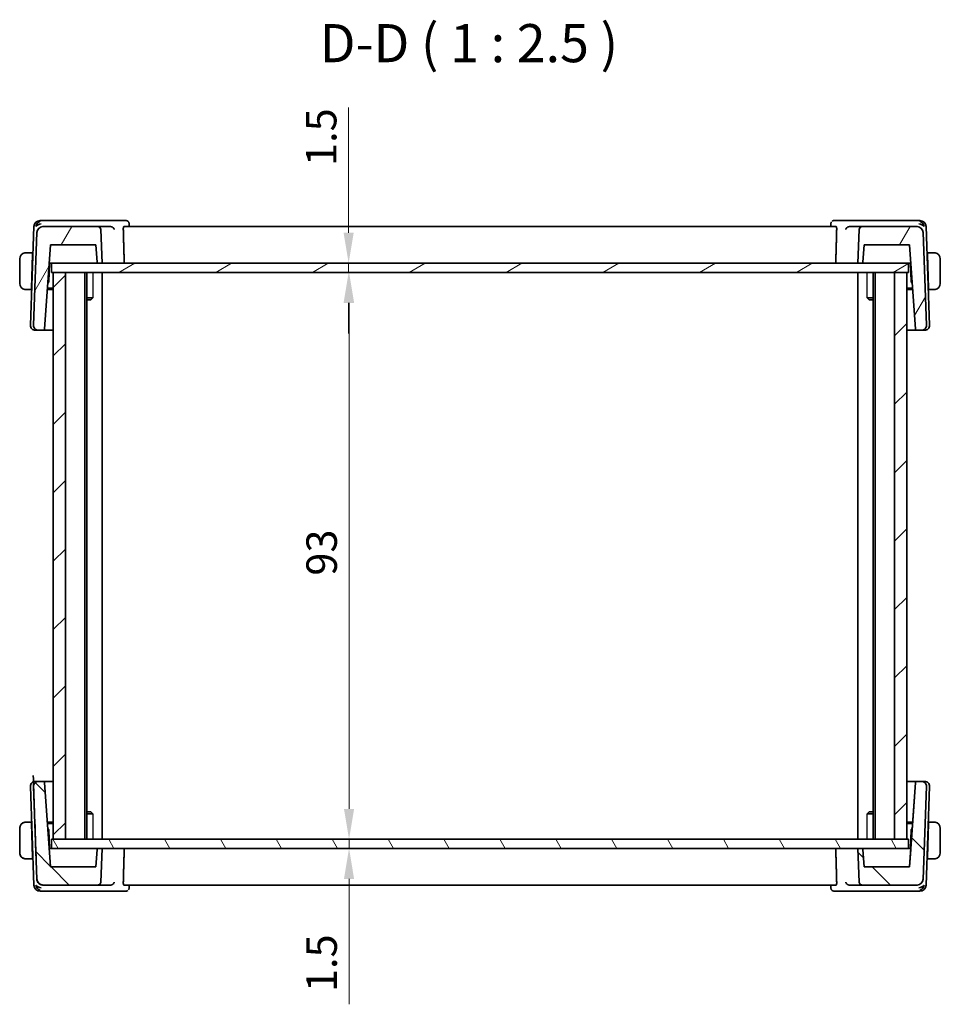
# Model space of a CAD drawing. Units: millimetres. Extents: x 29 to 3983, y 16 to 719.
# Drawn here: x 1416 to 1567, y 167 to 329 of the extents above; entities that cross this region are included whole.
import ezdxf

# ---------------------------------------------------------------- set-up
doc = ezdxf.new("R2010")
doc.units = ezdxf.units.MM
doc.header["$LTSCALE"] = 2
doc.layers.get('Defpoints').update_dxf_attribs({"lineweight": 25})
for name, color, linetype, lineweight in [('Dimension (ISO)', 7, 'Continuous', 18), ('Hatch (ISO)', 1, 'Continuous', 18), ('Symbol (ISO)', 7, 'Continuous', 18), ('Visible (ISO)', 7, 'Continuous', 35), ('Visible Narrow (ISO)', 7, 'Continuous', 25)]:
    doc.layers.add(name, color=color, linetype=linetype, lineweight=lineweight)
doc.styles.add('Note Text (TK)', font='txt')
doc.dimstyles.new('Default - Method 1b (TK)', dxfattribs={"dimscale": 2, "dimtxt": 2.5, "dimasz": 2.5, "dimexe": 1, "dimexo": 1.5, "dimgap": 1, "dimtad": 1, "dimtoh": 1, "dimrnd": 1e-08, "dimdsep": 46, "dimtxsty": 'Note Text (TK)', "dimcen": 0.09, "dimdle": 5, "dimclrd": 100, "dimclre": 100, "dimclrt": 7, "dimadec": 1, "dimazin": 1, "dimtfac": 1, "dimtmove": 0, "dimatfit": 3, "dimfxl": 1, "dimtolj": 1, "dimlwd": -1, "dimlwe": -1, "dimarcsym": 0})

# ---------------------------------------------------------------- blocks, each defined once
blk = doc.blocks.new('*D27')
at = {"layer": 'Defpoints', "color": 0}
for p in [(1421.48, 289.02), (1421.48, 287.52), (1470.23, 289.02)]:
    blk.add_point(p, dxfattribs=at)
at = {"layer": 'Dimension (ISO)', "color": 100}
for p, q in [((1470.23, 294.02), (1470.23, 314.59)), ((1424.48, 287.52), (1472.23, 287.52)), ((1470.23, 287.52), (1470.23, 289.02)), ((1470.23, 282.52), (1470.23, 277.52))]:
    blk.add_line(p, q, dxfattribs=at)
for points in [[(1469.4, 294.02), (1471.06, 294.02), (1470.23, 289.02)], [(1469.4, 282.52), (1471.06, 282.52), (1470.23, 287.52)]]:
    blk.add_solid(points, dxfattribs=at)
at = {"layer": 'Dimension (ISO)', "color": 7, "insert": (1465.73, 304.97), "char_height": 5, "attachment_point": 4, "rotation": 90, "style": 'Note Text (TK)'}
blk.add_mtext('\\A1;1.5', dxfattribs=at)
blk = doc.blocks.new('*D28')
at = {"layer": 'Defpoints', "color": 0}
for p in [(1421.78, 287.52), (1421.48, 194.52), (1470.3, 194.52)]:
    blk.add_point(p, dxfattribs=at)
at = {"layer": 'Dimension (ISO)', "color": 100}
for p, q in [((1424.78, 287.52), (1472.3, 287.52)), ((1470.3, 282.52), (1470.3, 199.52))]:
    blk.add_line(p, q, dxfattribs=at)
for points in [[(1469.46, 282.52), (1471.13, 282.52), (1470.3, 287.52)], [(1469.46, 199.52), (1471.13, 199.52), (1470.3, 194.52)]]:
    blk.add_solid(points, dxfattribs=at)
at = {"layer": 'Dimension (ISO)', "color": 7, "insert": (1465.8, 237.77), "char_height": 5, "attachment_point": 4, "rotation": 90, "style": 'Note Text (TK)'}
blk.add_mtext('\\A1;93', dxfattribs=at)
blk = doc.blocks.new('*D29')
at = {"layer": 'Defpoints', "color": 0}
for p in [(1421.48, 194.52), (1421.48, 193.02), (1470.3, 193.02)]:
    blk.add_point(p, dxfattribs=at)
at = {"layer": 'Dimension (ISO)', "color": 100}
for p, q in [((1470.3, 199.52), (1470.3, 204.52)), ((1470.3, 194.52), (1470.3, 193.02)), ((1424.48, 193.02), (1472.3, 193.02)), ((1470.3, 188.02), (1470.3, 167.46))]:
    blk.add_line(p, q, dxfattribs=at)
for points in [[(1469.46, 199.52), (1471.13, 199.52), (1470.3, 194.52)], [(1469.46, 188.02), (1471.13, 188.02), (1470.3, 193.02)]]:
    blk.add_solid(points, dxfattribs=at)
at = {"layer": 'Dimension (ISO)', "color": 7, "insert": (1465.8, 169.46), "char_height": 5, "attachment_point": 4, "rotation": 90, "style": 'Note Text (TK)'}
blk.add_mtext('\\A1;1.5', dxfattribs=at)

msp = doc.modelspace()

# ---------------------------------------------------------------- hatches: boundary and pattern name
at = {"layer": 'Hatch (ISO)'}
h = msp.add_hatch(dxfattribs=at)
h.set_pattern_fill('ANSI31', color=256, scale=63.5, angle=14.999978, style=0)
h.set_pattern_definition([(60, (784.75, -4), (-6.874075, 3.96875), [])])
edge = h.paths.add_edge_path()
edge.add_ellipse((1554.4688, 294.5214), major_axis=(0, 0.5), ratio=1, start_angle=0, end_angle=88)
edge.add_line((1553.9691, 294.5388), (1553.7764, 289.0214))
edge.add_line((1553.7764, 289.0214), (1554.3801, 289.0214))
edge.add_ellipse((1554.3801, 289.2214), major_axis=(0, -0.2), ratio=1, start_angle=0, end_angle=86)
edge.add_line((1554.5797, 289.2074), (1554.7764, 292.0214))
edge.add_line((1554.7764, 292.0214), (1562.2485, 292.0214))
edge.add_line((1562.2485, 292.0214), (1563.2144, 278.2074))
edge.add_ellipse((1563.4139, 278.2214), major_axis=(-0.1995, -0.014), ratio=1, start_angle=0, end_angle=86)
edge.add_line((1563.4139, 278.0214), (1564.198, 278.0214))
edge.add_ellipse((1564.198, 278.8214), major_axis=(0, -0.8), ratio=1, start_angle=0, end_angle=92)
edge.add_line((1564.9975, 278.8493), (1564.4665, 294.0563))
edge.add_ellipse((1563.4671, 294.0214), major_axis=(0.9994, 0.0349), ratio=1, start_angle=0, end_angle=88)
edge.add_line((1563.4671, 295.0214), (1554.4688, 295.0214))
edge = h.paths.add_edge_path()
edge.add_ellipse((1420.0858, 294.0214), major_axis=(0, 1), ratio=1, start_angle=0, end_angle=88)
edge.add_line((1419.0864, 294.0563), (1418.5553, 278.8493))
edge.add_ellipse((1419.3549, 278.8214), major_axis=(-0.7995, 0.0279), ratio=1, start_angle=0, end_angle=92)
edge.add_line((1419.3549, 278.0214), (1420.1389, 278.0214))
edge.add_ellipse((1420.1389, 278.2214), major_axis=(0, -0.2), ratio=1, start_angle=0, end_angle=86)
edge.add_line((1420.3384, 278.2074), (1421.3044, 292.0214))
edge.add_line((1421.3044, 292.0214), (1428.7764, 292.0214))
edge.add_line((1428.7764, 292.0214), (1428.9732, 289.2074))
edge.add_ellipse((1429.1727, 289.2214), major_axis=(-0.1995, -0.014), ratio=1, start_angle=0, end_angle=86)
edge.add_line((1429.1727, 289.0214), (1429.7764, 289.0214))
edge.add_line((1429.7764, 289.0214), (1429.5838, 294.5388))
edge.add_ellipse((1429.0841, 294.5214), major_axis=(0.4997, 0.0174), ratio=1, start_angle=0, end_angle=88)
edge.add_line((1429.0841, 295.0214), (1420.0858, 295.0214))
h = msp.add_hatch(dxfattribs=at)
h.set_pattern_fill('ANSI31', color=256, scale=63.5, angle=-14.999978, style=0)
h.set_pattern_definition([(30, (784.75, -4), (-3.96875, 6.874075), [])])
h.paths.add_polyline_path([(1562.0764, 287.5214), (1562.0764, 289.0214), (1554.3801, 289.0214), (1553.7764, 289.0214), (1429.7764, 289.0214), (1429.1727, 289.0214), (1421.4764, 289.0214), (1421.4764, 287.5214), (1421.7764, 287.5214), (1423.7764, 287.5214), (1559.7764, 287.5214), (1561.7764, 287.5214)])
h = msp.add_hatch(dxfattribs=at)
h.set_pattern_fill('ANSI31', color=256, scale=63.5, style=0)
h.set_pattern_definition([(45, (784.75, -4), (-5.61266, 5.61266), [])])
h.paths.add_polyline_path([(1561.7764, 287.5214), (1559.7764, 287.5214), (1559.7764, 194.5214), (1561.7764, 194.5214)])
h.paths.add_polyline_path([(1423.7764, 194.5214), (1423.7764, 287.5214), (1421.7764, 287.5214), (1421.7764, 194.5214)])
h = msp.add_hatch(dxfattribs=at)
h.set_pattern_fill('ANSI31', color=256, scale=63.5, angle=90.00021, style=0)
h.set_pattern_definition([(135.0002, (784.75, -4), (-5.61264, -5.61268), [])])
edge = h.paths.add_edge_path()
edge.add_spline(control_points=[(1429.084, 187.0214), (1429.1457, 187.0214), (1429.2184, 187.0358), (1429.3324, 187.083), (1429.3939, 187.1242), (1429.4812, 187.2114), (1429.5223, 187.273), (1429.5674, 187.3817), (1429.5817, 187.4463), (1429.5837, 187.5039)], knot_values=[0.07404813, 0.07404813, 0.07404813, 0.07404813, 0.09256016, 0.09256016, 0.11107219, 0.11107219, 0.12958423, 0.12958423, 0.14637766, 0.14637766, 0.14637766, 0.14637766], degree=3, periodic=0)
edge.add_line((1429.5837, 187.5039), (1429.7764, 193.0214))
edge.add_line((1429.7764, 193.0214), (1429.1727, 193.0214))
edge.add_spline(control_points=[(1429.1727, 193.0214), (1429.148, 193.0214), (1429.1189, 193.0156), (1429.0733, 192.9967), (1429.0487, 192.9802), (1429.0138, 192.9453), (1428.9973, 192.9207), (1428.9802, 192.8793), (1428.9746, 192.8565), (1428.9732, 192.8353)], knot_values=[0.08885776, 0.08885776, 0.08885776, 0.08885776, 0.09626257, 0.09626257, 0.10366738, 0.10366738, 0.11107219, 0.11107219, 0.11712, 0.11712, 0.11712, 0.11712], degree=3, periodic=0)
edge.add_line((1428.9732, 192.8353), (1428.7764, 190.0214))
edge.add_line((1428.7764, 190.0214), (1421.3044, 190.0214))
edge.add_line((1421.3044, 190.0214), (1420.3384, 203.8353))
edge.add_ellipse((1420.1389, 203.8214), major_axis=(0.1463, -0.1364), ratio=1, start_angle=47, end_angle=133)
edge.add_line((1420.1389, 204.0214), (1419.3548, 204.0214))
edge.add_ellipse((1419.3548, 203.2214), major_axis=(-0.5755, 0.5557), ratio=1, start_angle=314, end_angle=406)
edge.add_line((1418.5553, 203.1934), (1419.0863, 187.9865))
edge.add_ellipse((1420.0857, 188.0214), major_axis=(0.7193, -0.6947), ratio=1, start_angle=226, end_angle=314)
edge.add_line((1420.0857, 187.0214), (1429.084, 187.0214))
edge = h.paths.add_edge_path()
edge.add_ellipse((1563.4671, 188.0214), major_axis=(-0.7193, -0.6947), ratio=1, start_angle=46, end_angle=134)
edge.add_line((1564.4664, 187.9865), (1564.9975, 203.1934))
edge.add_ellipse((1564.198, 203.2214), major_axis=(0.5755, 0.5557), ratio=1, start_angle=314, end_angle=406)
edge.add_line((1564.198, 204.0214), (1563.4139, 204.0214))
edge.add_ellipse((1563.4139, 203.8214), major_axis=(-0.1463, -0.1364), ratio=1, start_angle=227, end_angle=313)
edge.add_line((1563.2144, 203.8353), (1562.2484, 190.0214))
edge.add_line((1562.2484, 190.0214), (1554.7764, 190.0214))
edge.add_line((1554.7764, 190.0214), (1554.5796, 192.8353))
edge.add_spline(control_points=[(1554.5796, 192.8353), (1554.5781, 192.8565), (1554.5726, 192.8793), (1554.5554, 192.9207), (1554.539, 192.9453), (1554.5041, 192.9802), (1554.4795, 192.9967), (1554.4338, 193.0156), (1554.4048, 193.0214), (1554.3801, 193.0214)], knot_values=[0.00135701, 0.00135701, 0.00135701, 0.00135701, 0.00740481, 0.00740481, 0.01480963, 0.01480963, 0.02221444, 0.02221444, 0.02961925, 0.02961925, 0.02961925, 0.02961925], degree=3, periodic=0)
edge.add_line((1554.3801, 193.0214), (1553.7764, 193.0214))
edge.add_line((1553.7764, 193.0214), (1553.9691, 187.5039))
edge.add_spline(control_points=[(1553.9691, 187.5039), (1553.9711, 187.4463), (1553.9854, 187.3817), (1554.0304, 187.273), (1554.0716, 187.2114), (1554.1588, 187.1242), (1554.2204, 187.083), (1554.3344, 187.0358), (1554.4071, 187.0214), (1554.4688, 187.0214)], knot_values=[0.14981486, 0.14981486, 0.14981486, 0.14981486, 0.16660829, 0.16660829, 0.18512032, 0.18512032, 0.20363236, 0.20363236, 0.22214439, 0.22214439, 0.22214439, 0.22214439], degree=3, periodic=0)
edge.add_line((1554.4688, 187.0214), (1563.4671, 187.0214))
h = msp.add_hatch(dxfattribs=at)
h.set_pattern_fill('ANSI31', color=256, scale=63.5, angle=75.000175, style=0)
h.set_pattern_definition([(120.0002, (784.75, -4), (-6.874064, -3.96877), [])])
h.paths.add_polyline_path([(1562.0764, 193.0214), (1562.0764, 194.5214), (1561.7764, 194.5214), (1559.7764, 194.5214), (1423.7764, 194.5214), (1421.7764, 194.5214), (1421.4764, 194.5214), (1421.4764, 193.0214), (1429.1727, 193.0214), (1429.7764, 193.0214), (1553.7764, 193.0214), (1554.3801, 193.0214)])

# ---------------------------------------------------------------- linework, layer by layer
at = {"layer": 'Visible (ISO)'}
for p, q in [((1420.05, 296.0214), (1419.6207, 296.0214)), ((1431.2706, 296.0214), (1420.05, 296.0214)), ((1433.6915, 296.0214), (1431.2706, 296.0214)), ((1552.2822, 296.0214), (1549.8614, 296.0214)), ((1563.5029, 296.0214), (1552.2822, 296.0214)), ((1563.9322, 296.0214), (1563.5029, 296.0214)), ((1418.6213, 295.0563), (1418.0553, 278.8493)), ((1419.0864, 294.0563), (1418.5553, 278.8493)), ((1429.0841, 295.0214), (1420.0858, 295.0214)), ((1431.2144, 295.0214), (1429.0841, 295.0214)), ((1429.7764, 289.0214), (1429.5838, 294.5388)), ((1550.1803, 295.0214), (1433.3726, 295.0214)), ((1434.231, 295.4967), (1434.2505, 295.0214)), ((1549.3024, 295.0214), (1549.3219, 295.4968)), ((1554.4688, 295.0214), (1552.3385, 295.0214)), ((1553.9691, 294.5388), (1553.7764, 289.0214)), ((1563.4671, 295.0214), (1554.4688, 295.0214)), ((1564.9975, 278.8493), (1564.4665, 294.0563)), ((1565.4975, 278.8493), (1564.9316, 295.0563)), ((1420.3384, 278.2074), (1421.3044, 292.0214)), ((1421.3044, 292.0214), (1428.7764, 292.0214)), ((1428.7764, 292.0214), (1428.9732, 289.2074)), ((1554.5797, 289.2074), (1554.7764, 292.0214)), ((1554.7764, 292.0214), (1562.2485, 292.0214)), ((1562.2485, 292.0214), (1563.2144, 278.2074)), ((1416.2764, 289.7214), (1416.2764, 285.7214)), ((1418.4014, 290.7214), (1417.5308, 290.7214)), ((1418.3944, 290.5214), (1418.1989, 284.9214)), ((1418.4014, 290.7214), (1418.3944, 290.5214)), ((1418.4629, 290.5214), (1418.3944, 290.5214)), ((1418.4699, 290.7214), (1418.4014, 290.7214)), ((1565.1514, 290.7214), (1565.0829, 290.7214)), ((1565.1584, 290.5214), (1565.0899, 290.5214)), ((1565.1584, 290.5214), (1565.1514, 290.7214)), ((1566.022, 290.7214), (1565.1514, 290.7214)), ((1565.1584, 290.5214), (1565.354, 284.9214)), ((1567.2764, 285.7214), (1567.2764, 289.7214)), ((1421.0675, 286.0015), (1421.1729, 289.0214)), ((1421.0946, 289.0214), (1421.3071, 289.0214)), ((1421.3071, 289.0214), (1421.4764, 289.0214)), ((1562.0764, 289.0214), (1421.4764, 289.0214)), ((1421.4764, 289.0214), (1421.4764, 287.5214)), ((1421.4764, 287.5214), (1562.0764, 287.5214)), ((1423.7764, 287.5214), (1421.7764, 287.5214)), ((1421.7764, 287.5214), (1421.7764, 194.5214)), ((1423.7764, 194.5214), (1423.7764, 287.5214)), ((1426.9764, 287.5214), (1426.9764, 194.5214)), ((1427.2785, 287.5214), (1427.2785, 194.5214)), ((1429.1727, 289.0214), (1429.7764, 289.0214)), ((1429.7764, 287.5214), (1429.7764, 194.5214)), ((1553.7764, 289.0214), (1554.3801, 289.0214)), ((1553.7764, 287.5214), (1553.7764, 194.5214)), ((1556.2743, 287.5214), (1556.2743, 194.5214)), ((1556.5764, 287.5214), (1556.5764, 194.5214)), ((1561.7764, 287.5214), (1559.7764, 287.5214)), ((1559.7764, 287.5214), (1559.7764, 194.5214)), ((1561.7764, 194.5214), (1561.7764, 287.5214)), ((1562.0764, 289.0214), (1562.2457, 289.0214)), ((1562.0764, 287.5214), (1562.0764, 289.0214)), ((1562.2457, 289.0214), (1562.4582, 289.0214)), ((1562.3799, 289.0214), (1562.4854, 286.0015)), ((1417.5308, 284.7214), (1418.1919, 284.7214)), ((1418.1989, 284.9214), (1418.1919, 284.7214)), ((1418.2604, 284.7214), (1418.1919, 284.7214)), ((1418.1989, 284.9214), (1418.2674, 284.9214)), ((1421.7764, 284.7214), (1420.7939, 284.7214)), ((1420.8079, 284.9214), (1421.7764, 284.9214)), ((1420.8643, 285.7272), (1421.0065, 285.8646)), ((1561.7764, 284.9214), (1562.7449, 284.9214)), ((1562.7589, 284.7214), (1561.7764, 284.7214)), ((1562.5463, 285.8646), (1562.6886, 285.7272)), ((1565.2855, 284.9214), (1565.354, 284.9214)), ((1565.361, 284.7214), (1565.2925, 284.7214)), ((1565.361, 284.7214), (1565.354, 284.9214)), ((1565.361, 284.7214), (1566.022, 284.7214)), ((1427.2785, 283.3281), (1428.2494, 283.3281)), ((1427.9697, 283.0214), (1427.2785, 283.0214)), ((1427.9697, 283.0214), (1428.1028, 283.1545)), ((1555.3034, 283.3281), (1556.2743, 283.3281)), ((1555.5832, 283.0214), (1555.4499, 283.1546)), ((1556.2743, 283.0214), (1555.5832, 283.0214)), ((1418.876, 278.0214), (1418.8549, 278.0214)), ((1418.876, 278.0214), (1419.3549, 278.0214)), ((1419.3549, 278.0214), (1420.1389, 278.0214)), ((1420.1389, 278.0214), (1421.7764, 278.0214)), ((1561.7764, 278.0214), (1563.4139, 278.0214)), ((1563.4139, 278.0214), (1564.198, 278.0214)), ((1564.198, 278.0214), (1564.6769, 278.0214)), ((1564.698, 278.0214), (1564.6769, 278.0214)), ((1418.8548, 204.0214), (1418.8759, 204.0214)), ((1419.3548, 204.0214), (1418.8759, 204.0214)), ((1420.1389, 204.0214), (1419.3548, 204.0214)), ((1419.3548, 204.0214), (1419.3548, 204.0214)), ((1421.7764, 204.0214), (1420.1389, 204.0214)), ((1421.3044, 190.0214), (1420.3384, 203.8353)), ((1563.4139, 204.0214), (1561.7764, 204.0214)), ((1563.2144, 203.8353), (1562.2484, 190.0214)), ((1563.2144, 203.8353), (1562.7738, 197.5353)), ((1563.2144, 203.8353), (1563.2144, 203.8353)), ((1564.198, 204.0214), (1563.4139, 204.0214)), ((1563.4139, 204.0214), (1563.4139, 204.0214)), ((1564.6768, 204.0214), (1564.198, 204.0214)), ((1564.6768, 204.0214), (1564.6979, 204.0214)), ((1418.0553, 203.1934), (1418.6212, 186.9865)), ((1418.5553, 203.1934), (1419.0863, 187.9865)), ((1418.5553, 203.1934), (1418.5553, 203.1934)), ((1418.5803, 202.4768), (1418.5553, 203.1934)), ((1564.4664, 187.9865), (1564.9975, 203.1934)), ((1564.9315, 186.9865), (1565.4975, 203.1934)), ((1427.2785, 199.0214), (1427.9696, 199.0214)), ((1428.2494, 198.7146), (1427.2785, 198.7146)), ((1427.9696, 199.0214), (1428.1028, 198.8882)), ((1556.2743, 198.7146), (1555.3034, 198.7146)), ((1555.5831, 199.0214), (1555.4499, 198.8882)), ((1555.5831, 199.0214), (1556.2743, 199.0214)), ((1418.1918, 197.3214), (1417.5307, 197.3214)), ((1418.1918, 197.3214), (1418.2603, 197.3214)), ((1418.3944, 191.5214), (1418.1988, 197.1214)), ((1418.2673, 197.1214), (1418.1988, 197.1214)), ((1420.7939, 197.3214), (1421.7764, 197.3214)), ((1421.7764, 197.1214), (1420.8079, 197.1214)), ((1561.7764, 197.3214), (1562.7589, 197.3214)), ((1562.7449, 197.1214), (1561.7764, 197.1214)), ((1562.7738, 197.5353), (1562.4582, 193.0214)), ((1565.1583, 191.5214), (1565.3539, 197.1214)), ((1565.3539, 197.1214), (1565.2854, 197.1214)), ((1565.2924, 197.3214), (1565.3609, 197.3214)), ((1566.022, 197.3214), (1565.3609, 197.3214)), ((1416.2764, 196.3214), (1416.2764, 192.3214)), ((1421.0065, 196.1781), (1420.8642, 196.3155)), ((1421.1729, 193.0214), (1421.0674, 196.0412)), ((1562.4853, 196.0412), (1562.3799, 193.0214)), ((1562.6885, 196.3155), (1562.5463, 196.1781)), ((1567.2764, 192.3214), (1567.2764, 196.3214)), ((1562.0764, 194.5214), (1421.4764, 194.5214)), ((1421.4764, 194.5214), (1421.4764, 193.0214)), ((1421.7764, 194.5214), (1423.7764, 194.5214)), ((1559.7764, 194.5214), (1561.7764, 194.5214)), ((1562.0764, 193.0214), (1562.0764, 194.5214)), ((1421.3071, 193.0214), (1421.0946, 193.0214)), ((1421.4764, 193.0214), (1421.3071, 193.0214)), ((1421.4764, 193.0214), (1562.0764, 193.0214)), ((1428.9732, 192.8353), (1428.7764, 190.0214)), ((1428.9732, 192.8353), (1428.7764, 190.0214)), ((1429.7764, 193.0214), (1429.1727, 193.0214)), ((1429.5837, 187.5039), (1429.7764, 193.0214)), ((1554.3801, 193.0214), (1553.7764, 193.0214)), ((1553.7764, 193.0214), (1553.9691, 187.5039)), ((1554.7764, 190.0214), (1554.5796, 192.8353)), ((1562.2457, 193.0214), (1562.0764, 193.0214)), ((1562.4582, 193.0214), (1562.2457, 193.0214)), ((1562.2484, 190.0214), (1562.4452, 192.8353)), ((1417.5307, 191.3214), (1418.4014, 191.3214)), ((1418.3944, 191.5214), (1418.4629, 191.5214)), ((1418.4014, 191.3214), (1418.4699, 191.3214)), ((1565.0829, 191.3214), (1565.1514, 191.3214)), ((1565.0899, 191.5214), (1565.1583, 191.5214)), ((1565.1514, 191.3214), (1566.022, 191.3214)), ((1428.7764, 190.0214), (1421.3044, 190.0214)), ((1562.2484, 190.0214), (1554.7764, 190.0214)), ((1419.0863, 187.9865), (1419.0863, 187.9865)), ((1419.6206, 186.0214), (1420.0499, 186.0214)), ((1420.0499, 186.0214), (1431.2705, 186.0214)), ((1420.0857, 187.0214), (1429.084, 187.0214)), ((1420.0857, 187.0214), (1420.0857, 187.0214)), ((1429.084, 187.0214), (1431.2143, 187.0214)), ((1431.2705, 186.0214), (1433.6914, 186.0214)), ((1433.3725, 187.0214), (1550.1802, 187.0214)), ((1434.2504, 187.0214), (1434.2309, 186.5459)), ((1549.3218, 186.5461), (1549.3023, 187.0214)), ((1549.8613, 186.0214), (1552.2822, 186.0214)), ((1552.2822, 186.0214), (1563.5028, 186.0214)), ((1552.3384, 187.0214), (1554.4688, 187.0214)), ((1554.4688, 187.0214), (1563.4671, 187.0214)), ((1563.5028, 186.0214), (1563.9321, 186.0214))]:
    msp.add_line(p, q, dxfattribs=at)
for centre, radius, start, end in [((1419.6207, 295.0214), 1, 90, 178), ((1563.9322, 295.0214), 1, 2, 90), ((1420.0858, 294.0214), 1, 90, 178), ((1429.0841, 294.5214), 0.5, 2, 90), ((1554.4688, 294.5214), 0.5, 90, 178), ((1563.4671, 294.0214), 1, 2, 90), ((1417.2764, 289.7214), 1, 97.635382, 180), ((1429.1727, 289.2214), 0.2, 184, 270), ((1554.3801, 289.2214), 0.2, 270, 356), ((1566.2764, 289.7214), 1, 0, 82.364618), ((1420.8676, 286.0085), 0.2, 314, 358), ((1562.6853, 286.0085), 0.2, 182, 226), ((1417.2764, 285.7214), 1, 180, 262.364618), ((1566.2764, 285.7214), 1, 277.635382, 0), ((1418.8549, 278.8214), 0.8, 178, 270), ((1419.3549, 278.8214), 0.8, 178, 270), ((1420.1389, 278.2214), 0.2, 270, 356), ((1563.4139, 278.2214), 0.2, 184, 270), ((1564.198, 278.8214), 0.8, 270, 2), ((1564.698, 278.8214), 0.8, 270, 2), ((1418.8548, 203.2214), 0.8, 90, 182), ((1419.3548, 203.2214), 0.8, 90, 182), ((1419.3548, 203.2214), 0.8, 90, 182.000001), ((1420.1389, 203.8214), 0.2, 4, 90), ((1563.4139, 203.8214), 0.2, 90, 176), ((1564.198, 203.2214), 0.8, 358, 90), ((1564.6979, 203.2214), 0.8, 358, 90), ((1417.2764, 196.3214), 1, 90, 140.572886), ((1417.2764, 196.3214), 1, 155.605452, 180), ((1420.8675, 196.0342), 0.2, 2, 46), ((1562.6852, 196.0342), 0.2, 134, 178), ((1417.2764, 192.3214), 1, 180, 222.441028), ((1429.1727, 192.8214), 0.2, 90, 176), ((1417.2764, 192.3214), 1, 238.634001, 270), ((1420.0857, 188.0214), 1, 182, 270), ((1563.4671, 188.0214), 1, 270, 358), ((1419.6206, 187.0214), 1, 182, 270), ((1420.0857, 188.0214), 1, 253.810452, 269.999998), ((1563.9321, 187.0214), 1, 270, 358)]:
    msp.add_arc(centre, radius, start, end, dxfattribs=at)
for centre, major_axis, ratio, start_param, end_param in [((1419.8086, 295.0214), (-0.6364, -0.869), 0.77752637, 4.08873275, 5.19512857), ((1563.7443, 295.0214), (-0.6364, 0.869), 0.77752637, 4.22964939, 5.33604522), ((1419.8086, 295.0214), (0.9982, 0.2534), 0.44532323, 1.44883571, 2.55523154), ((1431.2115, 294.5233), (0.5005, 0.0804), 0.98223469, 1.26710133, 1.40877188), ((1552.3413, 294.5233), (0.5005, -0.0804), 0.98223469, 1.73282074, 1.87449129), ((1563.7443, 295.0214), (0.9982, -0.2534), 0.44532323, 0.58636111, 1.69275694), ((1420.9225, 135.4054), (-2.6186, 74.9881), 0.00001, 5.55818128, 5.90157881), ((1417.2764, 196.3214), (-1, 0), 0.99999911, 4.84565154, 6.28318531), ((1418.1988, 197.1214), (-0.007, 0.2), 0.00001, 4.71243602, 6.28327922), ((1565.3539, 197.1214), (0.007, 0.2), 0.00001, 4.71239354, 6.28319435), ((1566.2764, 196.3214), (0, 1), 0.99999911, 4.71238898, 6.14992275), ((1417.2764, 192.3214), (-1, 0), 0.99999911, 0, 1.43753377), ((1566.2764, 192.3214), (0, 1), 0.99999911, 3.27485521, 4.71238898), ((1418.3944, 191.5214), (0.007, -0.2), 0.00001, 0.00000173, 1.57079724), ((1565.1583, 191.5214), (-0.007, -0.2), 0.00001, 6.28310212, 7.85394007), ((1419.8085, 187.0214), (0.6364, -0.869), 0.7775258, 4.22965003, 5.33604585), ((1419.8085, 187.0214), (-0.9982, 0.2534), 0.44532292, 0.58636237, 1.6927582), ((1431.2115, 187.5195), (-0.5005, 0.0804), 0.9822347, 1.73281972, 1.87449027), ((1552.3413, 187.5195), (-0.5005, -0.0804), 0.98223468, 1.26710031, 1.40877086), ((1563.7442, 187.0214), (-0.9982, -0.2534), 0.44532355, 1.44883697, 2.5552328), ((1563.7442, 187.0214), (0.6364, 0.869), 0.77752694, 4.08873338, 5.19512921)]:
    msp.add_ellipse(centre, major_axis=major_axis, ratio=ratio, start_param=start_param, end_param=end_param, dxfattribs=at)
for points, knots in [([(1433.6915, 296.0214), (1433.7487, 296.0214), (1433.8068, 296.0115), (1433.9067, 295.978), (1433.9504, 295.9565), (1433.9899, 295.9305)], [0, 0, 0, 0, 0.017763212, 0.017763212, 0.0326261817, 0.0326261817, 0.0326261817, 0.0326261817]), ([(1433.9899, 295.9305), (1434.0404, 295.8972), (1434.0858, 295.8549), (1434.1575, 295.7596), (1434.1853, 295.7059), (1434.2201, 295.6002), (1434.2292, 295.5474), (1434.231, 295.4966)], [0.0000233659, 0.0000233659, 0.0000233659, 0.0000233659, 0.0186416983, 0.0186416983, 0.0366874397, 0.0366874397, 0.0529244399, 0.0529244399, 0.0529244399, 0.0529244399]), ([(1549.3211, 295.4962), (1549.3234, 295.5494), (1549.3343, 295.6047), (1549.3729, 295.7085), (1549.4007, 295.7584), (1549.4354, 295.8035), (1549.436, 295.8043), (1549.4367, 295.8051)], [0, 0, 0, 0, 0.0172125396, 0.0172125396, 0.0342715656, 0.0342715656, 0.0345794551, 0.0345794551, 0.0345794551, 0.0345794551]), ([(1549.563, 295.9305), (1549.6127, 295.9632), (1549.6692, 295.9887), (1549.7712, 296.0154), (1549.8165, 296.0214), (1549.8614, 296.0214)], [0, 0, 0, 0, 0.0187040351, 0.0187040351, 0.032623765, 0.032623765, 0.032623765, 0.032623765]), ([(1431.2859, 295.0164), (1431.32, 295.0116), (1431.3534, 295.0035), (1431.4184, 294.9815), (1431.4497, 294.9677), (1431.5268, 294.9259), (1431.5817, 294.8877), (1431.6754, 294.7901), (1431.7092, 294.7429), (1431.7616, 294.6451), (1431.7804, 294.5934), (1431.7914, 294.5405), (1431.7916, 294.5397), (1431.7917, 294.5388)], [0, 0, 0, 0, 0.0103404965, 0.0103404965, 0.0208957897, 0.0208957897, 0.0381174618, 0.0381174618, 0.0517841302, 0.0517841302, 0.0657196174, 0.0657196174, 0.0659516969, 0.0659516969, 0.0659516969, 0.0659516969]), ([(1433.2725, 294.5388), (1433.2709, 294.5978), (1433.2717, 294.6597), (1433.2792, 294.7782), (1433.2863, 294.834), (1433.3041, 294.9222), (1433.3161, 294.9602), (1433.3431, 295.0095), (1433.3581, 295.0214), (1433.3726, 295.0214)], [-0.3042832116, -0.3042832116, -0.3042832116, -0.3042832116, -0.2867184649, -0.2867184649, -0.267809893, -0.267809893, -0.2486050936, -0.2486050936, -0.229813134, -0.229813134, -0.229813134, -0.229813134]), ([(1550.1803, 295.0214), (1550.1947, 295.0214), (1550.2097, 295.0095), (1550.2367, 294.9602), (1550.2487, 294.9222), (1550.2665, 294.834), (1550.2736, 294.7782), (1550.2811, 294.6597), (1550.282, 294.5978), (1550.2803, 294.5388)], [-0.0758139028, -0.0758139028, -0.0758139028, -0.0758139028, -0.0570219432, -0.0570219432, -0.0378171438, -0.0378171438, -0.0189085719, -0.0189085719, -0.0013438252, -0.0013438252, -0.0013438252, -0.0013438252]), ([(1551.7611, 294.5388), (1551.7613, 294.5397), (1551.7615, 294.5405), (1551.7724, 294.5933), (1551.7912, 294.6449), (1551.8435, 294.7426), (1551.8771, 294.7897), (1551.9699, 294.8865), (1552.0244, 294.9249), (1552.1029, 294.9676), (1552.1342, 294.9815), (1552.1993, 295.0034), (1552.2328, 295.0116), (1552.267, 295.0164)], [-0.000358518, -0.000358518, -0.000358518, -0.000358518, 0, 0, 0.021493034, 0.021493034, 0.042572553, 0.042572553, 0.068778954, 0.068778954, 0.084397906, 0.084397906, 0.099698604, 0.099698604, 0.099698604, 0.099698604]), ([(1417.2764, 290.7214), (1417.2751, 290.7214), (1417.2729, 290.7214), (1417.2701, 290.7213), (1417.264, 290.7213), (1417.2548, 290.7212), (1417.2441, 290.7208), (1417.2362, 290.7206), (1417.2274, 290.7202), (1417.2184, 290.7197), (1417.2099, 290.7192), (1417.2013, 290.7186), (1417.1931, 290.7179), (1417.1842, 290.7171), (1417.1756, 290.7163), (1417.1682, 290.7155), (1417.156, 290.7142), (1417.1468, 290.7129), (1417.1436, 290.7125)], [0.000000144, 0.000000144, 0.000000144, 0.000000144, 0.094244623, 0.094244623, 0.094244623, 0.296084967, 0.296084967, 0.296084967, 0.446134624, 0.446134624, 0.446134624, 0.588438527, 0.588438527, 0.588438527, 0.744229366, 0.744229366, 0.744229366, 1, 1, 1, 1]), ([(1417.3245, 290.7214), (1417.3141, 290.7214), (1417.3047, 290.7214), (1417.2969, 290.7214), (1417.2877, 290.7214), (1417.2807, 290.7214), (1417.2764, 290.7214)], [0.741726882, 0.741726882, 0.741726882, 0.741726882, 0.860546319, 0.860546319, 0.860546319, 1, 1, 1, 1]), ([(1417.5308, 290.7214), (1417.5239, 290.7214), (1417.511, 290.7214), (1417.4946, 290.7214), (1417.484, 290.7214), (1417.472, 290.7214), (1417.4591, 290.7214), (1417.4479, 290.7214), (1417.436, 290.7214), (1417.4241, 290.7214), (1417.4127, 290.7214), (1417.4012, 290.7214), (1417.39, 290.7214), (1417.3787, 290.7214), (1417.3676, 290.7214), (1417.357, 290.7214), (1417.3454, 290.7214), (1417.3345, 290.7214), (1417.3245, 290.7214)], [0, 0, 0, 0, 0.19035453, 0.19035453, 0.19035453, 0.313863222, 0.313863222, 0.313863222, 0.421406083, 0.421406083, 0.421406083, 0.523967972, 0.523967972, 0.523967972, 0.628134753, 0.628134753, 0.628134753, 0.741726882, 0.741726882, 0.741726882, 0.741726882]), ([(1566.2284, 290.7214), (1566.2165, 290.7214), (1566.2033, 290.7214), (1566.1893, 290.7214), (1566.1765, 290.7214), (1566.1631, 290.7214), (1566.1493, 290.7214), (1566.1355, 290.7214), (1566.1214, 290.7214), (1566.1078, 290.7214), (1566.0926, 290.7214), (1566.0781, 290.7214), (1566.0654, 290.7214), (1566.0456, 290.7214), (1566.0299, 290.7214), (1566.022, 290.7214)], [0.258273118, 0.258273118, 0.258273118, 0.258273118, 0.393143911, 0.393143911, 0.393143911, 0.516901466, 0.516901466, 0.516901466, 0.642015716, 0.642015716, 0.642015716, 0.782669876, 0.782669876, 0.782669876, 1, 1, 1, 1]), ([(1566.2764, 290.7213), (1566.2741, 290.7213), (1566.2708, 290.7214), (1566.2668, 290.7214), (1566.2576, 290.7214), (1566.2441, 290.7214), (1566.2284, 290.7214)], [0.000000157, 0.000000157, 0.000000157, 0.000000157, 0.07789573, 0.07789573, 0.07789573, 0.258273118, 0.258273118, 0.258273118, 0.258273118]), ([(1566.4093, 290.7125), (1566.4052, 290.713), (1566.3917, 290.7148), (1566.3747, 290.7165), (1566.3639, 290.7176), (1566.3517, 290.7186), (1566.3395, 290.7194), (1566.3269, 290.7202), (1566.3142, 290.7207), (1566.3036, 290.721), (1566.2903, 290.7213), (1566.2801, 290.7213), (1566.2764, 290.7213)], [0, 0, 0, 0, 0.32158276, 0.32158276, 0.32158276, 0.52551233, 0.52551233, 0.52551233, 0.73736223, 0.73736223, 0.73736223, 1, 1, 1, 1]), ([(1417.1436, 284.7302), (1417.1477, 284.7297), (1417.1611, 284.7279), (1417.1781, 284.7262), (1417.189, 284.7251), (1417.2011, 284.7241), (1417.2133, 284.7234), (1417.226, 284.7226), (1417.2386, 284.722), (1417.2493, 284.7217), (1417.2625, 284.7214), (1417.2728, 284.7214), (1417.2764, 284.7214)], [0, 0, 0, 0, 0.32158276, 0.32158276, 0.32158276, 0.52551233, 0.52551233, 0.52551233, 0.73736223, 0.73736223, 0.73736223, 1, 1, 1, 1]), ([(1417.2764, 284.7214), (1417.2788, 284.7214), (1417.282, 284.7214), (1417.286, 284.7214), (1417.2953, 284.7214), (1417.3088, 284.7214), (1417.3245, 284.7214)], [0.000000157, 0.000000157, 0.000000157, 0.000000157, 0.07789573, 0.07789573, 0.07789573, 0.258273118, 0.258273118, 0.258273118, 0.258273118]), ([(1417.3245, 284.7214), (1417.3363, 284.7214), (1417.3496, 284.7214), (1417.3635, 284.7214), (1417.3763, 284.7214), (1417.3898, 284.7214), (1417.4035, 284.7214), (1417.4174, 284.7214), (1417.4315, 284.7214), (1417.445, 284.7214), (1417.4602, 284.7214), (1417.4747, 284.7214), (1417.4875, 284.7214), (1417.5073, 284.7214), (1417.5229, 284.7214), (1417.5308, 284.7214)], [0.258273118, 0.258273118, 0.258273118, 0.258273118, 0.393143911, 0.393143911, 0.393143911, 0.516901466, 0.516901466, 0.516901466, 0.642015716, 0.642015716, 0.642015716, 0.782669876, 0.782669876, 0.782669876, 1, 1, 1, 1]), ([(1566.022, 284.7214), (1566.0289, 284.7214), (1566.0418, 284.7214), (1566.0582, 284.7214), (1566.0688, 284.7214), (1566.0809, 284.7214), (1566.0938, 284.7214), (1566.105, 284.7214), (1566.1168, 284.7214), (1566.1288, 284.7214), (1566.1402, 284.7214), (1566.1516, 284.7214), (1566.1628, 284.7214), (1566.1742, 284.7214), (1566.1853, 284.7214), (1566.1959, 284.7214), (1566.2074, 284.7214), (1566.2184, 284.7214), (1566.2284, 284.7214)], [0, 0, 0, 0, 0.19035453, 0.19035453, 0.19035453, 0.313863222, 0.313863222, 0.313863222, 0.421406083, 0.421406083, 0.421406083, 0.523967972, 0.523967972, 0.523967972, 0.628134753, 0.628134753, 0.628134753, 0.741726882, 0.741726882, 0.741726882, 0.741726882]), ([(1566.2284, 284.7214), (1566.2387, 284.7214), (1566.2481, 284.7214), (1566.2559, 284.7214), (1566.2651, 284.7214), (1566.2722, 284.7213), (1566.2764, 284.7213)], [0.741726882, 0.741726882, 0.741726882, 0.741726882, 0.860546319, 0.860546319, 0.860546319, 1, 1, 1, 1]), ([(1566.2764, 284.7213), (1566.2777, 284.7214), (1566.2799, 284.7214), (1566.2828, 284.7214), (1566.2889, 284.7214), (1566.298, 284.7215), (1566.3087, 284.7219), (1566.3166, 284.7221), (1566.3255, 284.7225), (1566.3344, 284.723), (1566.3429, 284.7235), (1566.3515, 284.7242), (1566.3597, 284.7248), (1566.3687, 284.7256), (1566.3772, 284.7264), (1566.3846, 284.7272), (1566.3968, 284.7286), (1566.406, 284.7298), (1566.4093, 284.7302)], [0.000000144, 0.000000144, 0.000000144, 0.000000144, 0.094244623, 0.094244623, 0.094244623, 0.296084967, 0.296084967, 0.296084967, 0.446134624, 0.446134624, 0.446134624, 0.588438527, 0.588438527, 0.588438527, 0.744229366, 0.744229366, 0.744229366, 1, 1, 1, 1]), ([(1417.2764, 197.3214), (1417.275, 197.3214), (1417.2729, 197.3214), (1417.27, 197.3213), (1417.2639, 197.3213), (1417.2548, 197.3212), (1417.2441, 197.3208), (1417.2361, 197.3206), (1417.2273, 197.3202), (1417.2184, 197.3197), (1417.2099, 197.3192), (1417.2013, 197.3186), (1417.1931, 197.3179), (1417.1841, 197.3171), (1417.1756, 197.3163), (1417.1681, 197.3155), (1417.1559, 197.3142), (1417.1468, 197.3129), (1417.1435, 197.3125)], [0.000000144, 0.000000144, 0.000000144, 0.000000144, 0.094244623, 0.094244623, 0.094244623, 0.296084967, 0.296084967, 0.296084967, 0.446134624, 0.446134624, 0.446134624, 0.588438527, 0.588438527, 0.588438527, 0.744229366, 0.744229366, 0.744229366, 1, 1, 1, 1]), ([(1417.3244, 197.3214), (1417.3141, 197.3214), (1417.3047, 197.3214), (1417.2969, 197.3214), (1417.2877, 197.3214), (1417.2806, 197.3214), (1417.2764, 197.3214)], [0.741726882, 0.741726882, 0.741726882, 0.741726882, 0.860546319, 0.860546319, 0.860546319, 1, 1, 1, 1]), ([(1417.5307, 197.3214), (1417.5238, 197.3214), (1417.5109, 197.3214), (1417.4946, 197.3214), (1417.484, 197.3214), (1417.4719, 197.3214), (1417.459, 197.3214), (1417.4478, 197.3214), (1417.436, 197.3214), (1417.424, 197.3214), (1417.4126, 197.3214), (1417.4012, 197.3214), (1417.39, 197.3214), (1417.3786, 197.3214), (1417.3675, 197.3214), (1417.3569, 197.3214), (1417.3454, 197.3214), (1417.3344, 197.3214), (1417.3244, 197.3214)], [0, 0, 0, 0, 0.19035453, 0.19035453, 0.19035453, 0.313863222, 0.313863222, 0.313863222, 0.421406083, 0.421406083, 0.421406083, 0.523967972, 0.523967972, 0.523967972, 0.628134753, 0.628134753, 0.628134753, 0.741726882, 0.741726882, 0.741726882, 0.741726882]), ([(1566.2283, 197.3214), (1566.2164, 197.3214), (1566.2032, 197.3214), (1566.1893, 197.3214), (1566.1764, 197.3214), (1566.163, 197.3214), (1566.1493, 197.3214), (1566.1354, 197.3214), (1566.1213, 197.3214), (1566.1078, 197.3214), (1566.0926, 197.3214), (1566.0781, 197.3214), (1566.0653, 197.3214), (1566.0455, 197.3214), (1566.0299, 197.3214), (1566.022, 197.3214)], [0.258273118, 0.258273118, 0.258273118, 0.258273118, 0.393143911, 0.393143911, 0.393143911, 0.516901466, 0.516901466, 0.516901466, 0.642015716, 0.642015716, 0.642015716, 0.782669876, 0.782669876, 0.782669876, 1, 1, 1, 1]), ([(1566.2764, 197.3213), (1566.274, 197.3213), (1566.2708, 197.3214), (1566.2668, 197.3214), (1566.2575, 197.3214), (1566.244, 197.3214), (1566.2283, 197.3214)], [0.000000157, 0.000000157, 0.000000157, 0.000000157, 0.07789573, 0.07789573, 0.07789573, 0.258273118, 0.258273118, 0.258273118, 0.258273118]), ([(1566.4092, 197.3125), (1566.4051, 197.313), (1566.3917, 197.3148), (1566.3746, 197.3165), (1566.3638, 197.3176), (1566.3517, 197.3186), (1566.3395, 197.3194), (1566.3268, 197.3202), (1566.3142, 197.3207), (1566.3035, 197.321), (1566.2903, 197.3213), (1566.28, 197.3213), (1566.2764, 197.3213)], [0, 0, 0, 0, 0.32158276, 0.32158276, 0.32158276, 0.52551233, 0.52551233, 0.52551233, 0.73736223, 0.73736223, 0.73736223, 1, 1, 1, 1]), ([(1429.1727, 193.0214), (1429.148, 193.0214), (1429.1189, 193.0156), (1429.0733, 192.9967), (1429.0487, 192.9802), (1429.0138, 192.9453), (1428.9973, 192.9207), (1428.9802, 192.8793), (1428.9746, 192.8565), (1428.9732, 192.8353)], [0.0888577554, 0.0888577554, 0.0888577554, 0.0888577554, 0.0962625684, 0.0962625684, 0.1036673813, 0.1036673813, 0.1110721943, 0.1110721943, 0.1171199961, 0.1171199961, 0.1171199961, 0.1171199961]), ([(1554.5796, 192.8353), (1554.5781, 192.8565), (1554.5726, 192.8793), (1554.5554, 192.9207), (1554.539, 192.9453), (1554.5041, 192.9802), (1554.4795, 192.9967), (1554.4338, 193.0156), (1554.4048, 193.0214), (1554.3801, 193.0214)], [0.0013570112, 0.0013570112, 0.0013570112, 0.0013570112, 0.007404813, 0.007404813, 0.0148096259, 0.0148096259, 0.0222144389, 0.0222144389, 0.0296192518, 0.0296192518, 0.0296192518, 0.0296192518]), ([(1562.4582, 193.0214), (1562.4582, 193.0214), (1562.458, 193.0185), (1562.4568, 193.0018), (1562.4552, 192.9793), (1562.4513, 192.9231), (1562.4482, 192.8783), (1562.4452, 192.836), (1562.4452, 192.8357), (1562.4452, 192.8353)], [0, 0, 0, 0, 0.0067189516, 0.0067189516, 0.0220502486, 0.0220502486, 0.0474410886, 0.0474410886, 0.0476523673, 0.0476523673, 0.0476523673, 0.0476523673]), ([(1417.1435, 191.3302), (1417.1476, 191.3297), (1417.161, 191.3279), (1417.1781, 191.3262), (1417.1889, 191.3251), (1417.2011, 191.3241), (1417.2133, 191.3234), (1417.2259, 191.3226), (1417.2386, 191.322), (1417.2492, 191.3217), (1417.2624, 191.3214), (1417.2727, 191.3214), (1417.2764, 191.3214)], [0, 0, 0, 0, 0.32158276, 0.32158276, 0.32158276, 0.52551233, 0.52551233, 0.52551233, 0.73736223, 0.73736223, 0.73736223, 1, 1, 1, 1]), ([(1417.2764, 191.3214), (1417.2787, 191.3214), (1417.282, 191.3214), (1417.286, 191.3214), (1417.2952, 191.3214), (1417.3087, 191.3214), (1417.3244, 191.3214)], [0.000000157, 0.000000157, 0.000000157, 0.000000157, 0.07789573, 0.07789573, 0.07789573, 0.258273118, 0.258273118, 0.258273118, 0.258273118]), ([(1417.3244, 191.3214), (1417.3363, 191.3214), (1417.3495, 191.3214), (1417.3635, 191.3214), (1417.3763, 191.3214), (1417.3897, 191.3214), (1417.4034, 191.3214), (1417.4173, 191.3214), (1417.4314, 191.3214), (1417.4449, 191.3214), (1417.4602, 191.3214), (1417.4747, 191.3214), (1417.4874, 191.3214), (1417.5072, 191.3214), (1417.5229, 191.3214), (1417.5307, 191.3214)], [0.258273118, 0.258273118, 0.258273118, 0.258273118, 0.393143911, 0.393143911, 0.393143911, 0.516901466, 0.516901466, 0.516901466, 0.642015716, 0.642015716, 0.642015716, 0.782669876, 0.782669876, 0.782669876, 1, 1, 1, 1]), ([(1566.022, 191.3214), (1566.0289, 191.3214), (1566.0418, 191.3214), (1566.0581, 191.3214), (1566.0688, 191.3214), (1566.0808, 191.3214), (1566.0937, 191.3214), (1566.1049, 191.3214), (1566.1168, 191.3214), (1566.1287, 191.3214), (1566.1401, 191.3214), (1566.1516, 191.3214), (1566.1628, 191.3214), (1566.1741, 191.3214), (1566.1852, 191.3214), (1566.1958, 191.3214), (1566.2074, 191.3214), (1566.2183, 191.3214), (1566.2283, 191.3214)], [0, 0, 0, 0, 0.19035453, 0.19035453, 0.19035453, 0.313863222, 0.313863222, 0.313863222, 0.421406083, 0.421406083, 0.421406083, 0.523967972, 0.523967972, 0.523967972, 0.628134753, 0.628134753, 0.628134753, 0.741726882, 0.741726882, 0.741726882, 0.741726882]), ([(1566.2283, 191.3214), (1566.2387, 191.3214), (1566.248, 191.3214), (1566.2559, 191.3214), (1566.2651, 191.3214), (1566.2721, 191.3213), (1566.2764, 191.3213)], [0.741726882, 0.741726882, 0.741726882, 0.741726882, 0.860546319, 0.860546319, 0.860546319, 1, 1, 1, 1]), ([(1566.2764, 191.3213), (1566.2777, 191.3214), (1566.2799, 191.3214), (1566.2827, 191.3214), (1566.2888, 191.3214), (1566.298, 191.3215), (1566.3086, 191.3219), (1566.3166, 191.3221), (1566.3254, 191.3225), (1566.3344, 191.323), (1566.3428, 191.3235), (1566.3514, 191.3242), (1566.3596, 191.3248), (1566.3686, 191.3256), (1566.3771, 191.3264), (1566.3846, 191.3272), (1566.3968, 191.3286), (1566.406, 191.3298), (1566.4092, 191.3302)], [0.000000144, 0.000000144, 0.000000144, 0.000000144, 0.094244623, 0.094244623, 0.094244623, 0.296084967, 0.296084967, 0.296084967, 0.446134624, 0.446134624, 0.446134624, 0.588438527, 0.588438527, 0.588438527, 0.744229366, 0.744229366, 0.744229366, 1, 1, 1, 1]), ([(1419.8069, 187.061), (1419.7768, 187.0699), (1419.7474, 187.0799), (1419.6293, 187.1263), (1419.5396, 187.1776), (1419.3823, 187.3035), (1419.3146, 187.378), (1419.2111, 187.5283), (1419.166, 187.6164), (1419.1059, 187.8002), (1419.0896, 187.8957), (1419.0863, 187.9865)], [-0.404547303, -0.404547303, -0.404547303, -0.404547303, -0.395455613, -0.395455613, -0.366406972, -0.366406972, -0.337358332, -0.337358332, -0.308928598, -0.308928598, -0.281828553, -0.281828553, -0.281828553, -0.281828553]), ([(1429.084, 187.0214), (1429.1457, 187.0214), (1429.2184, 187.0358), (1429.3324, 187.083), (1429.3939, 187.1242), (1429.4812, 187.2114), (1429.5223, 187.273), (1429.5674, 187.3817), (1429.5817, 187.4463), (1429.5837, 187.5039)], [0.0740481295, 0.0740481295, 0.0740481295, 0.0740481295, 0.0925601619, 0.0925601619, 0.1110721943, 0.1110721943, 0.1295842267, 0.1295842267, 0.1463776608, 0.1463776608, 0.1463776608, 0.1463776608]), ([(1431.7917, 187.5039), (1431.7915, 187.503), (1431.7913, 187.5022), (1431.7804, 187.4494), (1431.7616, 187.3978), (1431.7093, 187.3001), (1431.6756, 187.253), (1431.5829, 187.1562), (1431.5284, 187.1178), (1431.4499, 187.0751), (1431.4186, 187.0613), (1431.3535, 187.0393), (1431.32, 187.0312), (1431.2858, 187.0264)], [-0.000358518, -0.000358518, -0.000358518, -0.000358518, 0, 0, 0.021493034, 0.021493034, 0.042572553, 0.042572553, 0.068778954, 0.068778954, 0.084397906, 0.084397906, 0.099698604, 0.099698604, 0.099698604, 0.099698604]), ([(1433.3725, 187.0214), (1433.358, 187.0214), (1433.3431, 187.0332), (1433.316, 187.0825), (1433.3041, 187.1205), (1433.2863, 187.2088), (1433.2792, 187.2645), (1433.2717, 187.383), (1433.2708, 187.4449), (1433.2725, 187.5039)], [-0.0758139028, -0.0758139028, -0.0758139028, -0.0758139028, -0.0570219432, -0.0570219432, -0.0378171438, -0.0378171438, -0.0189085719, -0.0189085719, -0.0013438252, -0.0013438252, -0.0013438252, -0.0013438252]), ([(1550.2803, 187.5039), (1550.2819, 187.4449), (1550.281, 187.383), (1550.2736, 187.2645), (1550.2665, 187.2088), (1550.2486, 187.1205), (1550.2367, 187.0825), (1550.2097, 187.0332), (1550.1947, 187.0214), (1550.1802, 187.0214)], [-0.3042832116, -0.3042832116, -0.3042832116, -0.3042832116, -0.2867184649, -0.2867184649, -0.267809893, -0.267809893, -0.2486050936, -0.2486050936, -0.229813134, -0.229813134, -0.229813134, -0.229813134]), ([(1552.2669, 187.0264), (1552.2328, 187.0311), (1552.1994, 187.0393), (1552.1344, 187.0612), (1552.1031, 187.075), (1552.026, 187.1169), (1551.9711, 187.155), (1551.8774, 187.2527), (1551.8436, 187.2998), (1551.7912, 187.3977), (1551.7723, 187.4493), (1551.7614, 187.5022), (1551.7612, 187.503), (1551.7611, 187.5039)], [0, 0, 0, 0, 0.0103404965, 0.0103404965, 0.0208957897, 0.0208957897, 0.0381174618, 0.0381174618, 0.0517841302, 0.0517841302, 0.0657196174, 0.0657196174, 0.0659516969, 0.0659516969, 0.0659516969, 0.0659516969]), ([(1553.9691, 187.5039), (1553.9711, 187.4463), (1553.9854, 187.3817), (1554.0304, 187.273), (1554.0716, 187.2114), (1554.1588, 187.1242), (1554.2204, 187.083), (1554.3344, 187.0358), (1554.4071, 187.0214), (1554.4688, 187.0214)], [0.1498148573, 0.1498148573, 0.1498148573, 0.1498148573, 0.1666082915, 0.1666082915, 0.1851203238, 0.1851203238, 0.2036323562, 0.2036323562, 0.2221443886, 0.2221443886, 0.2221443886, 0.2221443886]), ([(1433.9898, 186.1122), (1433.9401, 186.0795), (1433.8836, 186.054), (1433.7815, 186.0273), (1433.7362, 186.0214), (1433.6914, 186.0214)], [0, 0, 0, 0, 0.0187040036, 0.0187040036, 0.0326238494, 0.0326238494, 0.0326238494, 0.0326238494]), ([(1434.2316, 186.5466), (1434.2294, 186.4933), (1434.2185, 186.438), (1434.1799, 186.3342), (1434.1521, 186.2844), (1434.1174, 186.2392), (1434.1167, 186.2384), (1434.1161, 186.2377)], [0, 0, 0, 0, 0.0172125138, 0.0172125138, 0.034271521, 0.034271521, 0.0345792987, 0.0345792987, 0.0345792987, 0.0345792987]), ([(1549.5629, 186.1122), (1549.5124, 186.1455), (1549.467, 186.1878), (1549.3953, 186.2831), (1549.3675, 186.3369), (1549.3327, 186.4426), (1549.3236, 186.4953), (1549.3217, 186.5461)], [0.0000233656, 0.0000233656, 0.0000233656, 0.0000233656, 0.0186417149, 0.0186417149, 0.0366874718, 0.0366874718, 0.0529245727, 0.0529245727, 0.0529245727, 0.0529245727]), ([(1549.8613, 186.0214), (1549.8041, 186.0214), (1549.746, 186.0312), (1549.6461, 186.0648), (1549.6024, 186.0863), (1549.5629, 186.1122)], [0, 0, 0, 0, 0.01776323, 0.01776323, 0.0326260974, 0.0326260974, 0.0326260974, 0.0326260974])]:
    msp.add_open_spline(points, degree=3, knots=knots, dxfattribs=at)
for points, degree in [([(1433.2725, 294.5388), (1433.349, 291.7786), (1433.4256, 289.0214)], 2), ([(1434.231, 295.4966), (1434.231, 295.4966), (1434.231, 295.4966), (1434.231, 295.4965)], 3), ([(1550.2803, 294.5388), (1550.2038, 291.7786), (1550.1273, 289.0214)], 2), ([(1433.2725, 187.5039), (1433.349, 190.2642), (1433.4255, 193.0214)], 2), ([(1550.2803, 187.5039), (1550.2037, 190.2642), (1550.1272, 193.0214)], 2), ([(1549.3217, 186.5461), (1549.3217, 186.5462), (1549.3217, 186.5462), (1549.3217, 186.5462)], 3)]:
    msp.add_open_spline(points, degree=degree, dxfattribs=at)
at = {"layer": 'Visible Narrow (ISO)'}
for p, q in [((1428.2494, 287.5214), (1428.2494, 283.3281)), ((1555.3034, 283.3281), (1555.3034, 287.5214)), ((1428.2494, 198.7146), (1428.2494, 194.5214)), ((1555.3034, 194.5214), (1555.3034, 198.7146))]:
    msp.add_line(p, q, dxfattribs=at)
for points, knots in [([(1428.1029, 283.1547), (1428.1095, 283.1613), (1428.118, 283.1706), (1428.1495, 283.207), (1428.1781, 283.2421), (1428.2207, 283.2936), (1428.2346, 283.3104), (1428.2494, 283.3281)], [0.1043249946, 0.1043249946, 0.1043249946, 0.1043249946, 0.1129755423, 0.1129755423, 0.1315540496, 0.1315540496, 0.1397864605, 0.1397864605, 0.1397864605, 0.1397864605]), ([(1555.3034, 283.3281), (1555.3181, 283.3105), (1555.3321, 283.2937), (1555.3746, 283.2422), (1555.4033, 283.2072), (1555.4347, 283.1707), (1555.4432, 283.1614), (1555.4498, 283.1548)], [0.0490294387, 0.0490294387, 0.0490294387, 0.0490294387, 0.0572409616, 0.0572409616, 0.0758198621, 0.0758198621, 0.084470477, 0.084470477, 0.084470477, 0.084470477]), ([(1428.2494, 198.7146), (1428.2346, 198.7323), (1428.2206, 198.7491), (1428.1781, 198.8006), (1428.1495, 198.8356), (1428.118, 198.8721), (1428.1095, 198.8814), (1428.1029, 198.888)], [0.3338558599, 0.3338558599, 0.3338558599, 0.3338558599, 0.3420778274, 0.3420778274, 0.3606565314, 0.3606565314, 0.3693071126, 0.3693071126, 0.3693071126, 0.3693071126]), ([(1555.4498, 198.888), (1555.4432, 198.8814), (1555.4348, 198.8721), (1555.4033, 198.8356), (1555.3747, 198.8006), (1555.3321, 198.7491), (1555.3181, 198.7323), (1555.3034, 198.7146)], [0.3891535571, 0.3891535571, 0.3891535571, 0.3891535571, 0.3978140519, 0.3978140519, 0.4163927238, 0.4163927238, 0.4246163985, 0.4246163985, 0.4246163985, 0.4246163985])]:
    msp.add_open_spline(points, degree=3, knots=knots, dxfattribs=at)

# ---------------------------------------------------------------- texts
at = {"layer": 'Symbol (ISO)', "color": 7, "insert": (1465.4913, 320.0417), "char_height": 6.25, "attachment_point": 7, "style": 'Note Text (TK)'}
msp.add_mtext('D-D ( 1 : 2.5 )', dxfattribs=at)

# ---------------------------------------------------------------- dimensions: what is measured, and where the dimension line sits
at = {"layer": 'Dimension (ISO)', "color": 100}
for base, p1, p2, override, picture, middle in [((1470.2288, 289.0214), (1421.4764, 287.5214), (1421.4764, 289.0214), {"dimtoh": 0, "dimdec": 2, "dimse2": 1, "dimtp": 0, "dimtm": 0, "dimtdec": 2, "dimtofl": 1, "dimatfit": 1}, '*D27', (1470.2288, 308.7799)), ((1470.2951, 194.5214), (1421.7764, 287.5214), (1421.4764, 194.5214), {"dimtoh": 0, "dimdec": 2, "dimse2": 1, "dimtp": 0, "dimtm": 0, "dimtdec": 2, "dimtofl": 0, "dimatfit": 1}, '*D28', (1470.2951, 241.0214)), ((1470.2951, 193.0214), (1421.4764, 194.5214), (1421.4764, 193.0214), {"dimtoh": 0, "dimdec": 2, "dimse1": 1, "dimtp": 0, "dimtm": 0, "dimtdec": 2, "dimtofl": 1, "dimatfit": 1}, '*D29', (1470.2951, 173.2628))]:
    dim = msp.add_linear_dim(base=base, p1=p1, p2=p2, angle=90, dimstyle='Default - Method 1b (TK)', override=override, dxfattribs=at)
    dim.commit()
    dim.dimension.update_dxf_attribs({"geometry": picture, "text_midpoint": middle, "dimtype": 160})

doc.saveas('drawing.dxf')
